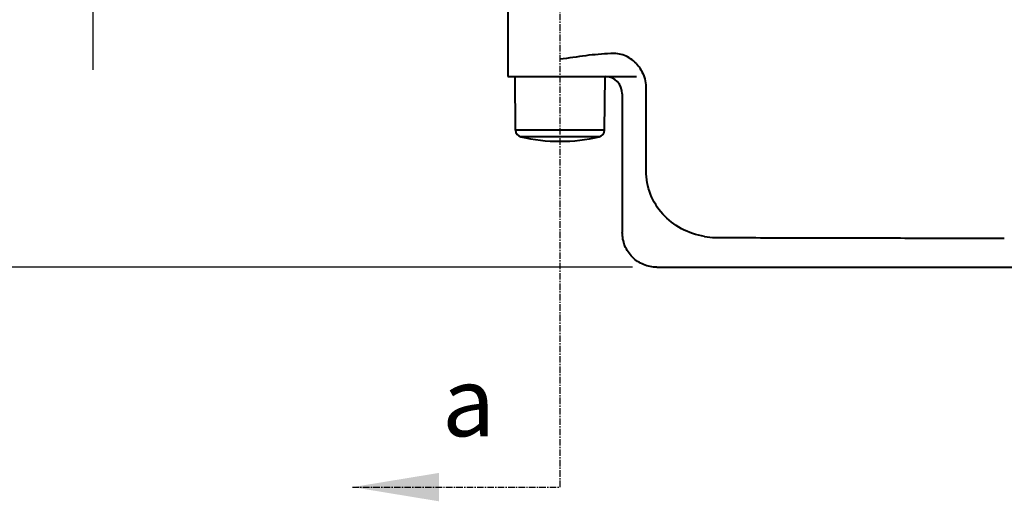
# Model space of a CAD drawing. Units: millimetres. Extents: x 664 to 4202, y 1225 to 4800.
# Drawn here: x 3548 to 3833, y 2769 to 2909 of the extents above; entities that cross this region are included whole.
import ezdxf

# ---------------------------------------------------------------- set-up
doc = ezdxf.new("R2010")
doc.units = ezdxf.units.MM
doc.linetypes.add('CENTER', pattern=[0.6, 0.375, -0.075, 0.075, -0.075])
doc.layers.get('Defpoints').update_dxf_attribs({"color": 251})
doc.styles.add('BLAIR ITC', font='txt', dxfattribs={"height": 25})
doc.styles.get("Standard").update_dxf_attribs({"font": 'arial.ttf'})
doc.dimstyles.new('BLAIR ITC', dxfattribs={"dimtxt": 25, "dimasz": 25, "dimexe": 12, "dimexo": 8, "dimgap": 8, "dimtad": 0, "dimdec": 0, "dimdsep": 46, "dimtxsty": 'BLAIR ITC', "dimcen": 0.09, "dimclrd": 8, "dimclre": 8, "dimclrt": 256, "dimadec": 0, "dimazin": 0, "dimtfac": 1, "dimtdec": 0, "dimtmove": 0, "dimatfit": 3, "dimfxl": 1, "dimtfill": 1, "dimtolj": 1, "dimtzin": 0, "dimarcsym": 0})

# ---------------------------------------------------------------- blocks, each defined once
blk = doc.blocks.new('*D199')
at = {"color": 8, "lineweight": -2, "transparency": 16777216}
for p, q in [((3569.64, 3114.18), (3569.64, 3139.18)), ((3704.74, 3089.18), (3557.64, 3089.18)), ((3569.64, 3089.18), (3569.64, 3058.52)), ((3569.64, 2944.18), (3569.64, 2974.84)), ((3704.74, 2944.18), (3557.64, 2944.18)), ((3569.64, 2919.18), (3569.64, 2894.18))]:
    blk.add_line(p, q, dxfattribs=at)
at = {"color": 8, "transparency": 16777216}
for points in [[(3565.47, 3114.18), (3573.8, 3114.18), (3569.64, 3089.18)], [(3565.47, 2919.18), (3573.8, 2919.18), (3569.64, 2944.18)]]:
    blk.add_solid(points, dxfattribs=at)
at = {"layer": 'Defpoints', "color": 0, "transparency": 16777216}
for p in [(3712.74, 3089.18), (3569.64, 2944.18), (3712.74, 2944.18)]:
    blk.add_point(p, dxfattribs=at)
at = {"lineweight": 40, "transparency": 16777216, "insert": (3569.64, 3016.68), "char_height": 25, "attachment_point": 5, "rotation": 90, "style": 'BLAIR ITC', "bg_fill": 3, "box_fill_scale": 1.1, "bg_fill_color": 256, "bg_fill_true_color": 13158600, "bg_fill_transparency": 0}
blk.add_mtext('\\A1;145', dxfattribs=at)
blk = doc.blocks.new('*D205')
at = {"color": 8, "lineweight": -2, "transparency": 16777216}
for p, q in [((3726.56, 3196.33), (3510.09, 3196.33)), ((3522.09, 3171.33), (3522.09, 3068.37)), ((3522.09, 2862.04), (3522.09, 2965)), ((3725.73, 2837.04), (3510.09, 2837.04))]:
    blk.add_line(p, q, dxfattribs=at)
at = {"color": 8, "transparency": 16777216}
for points in [[(3517.92, 3171.33), (3526.26, 3171.33), (3522.09, 3196.33)], [(3517.92, 2862.04), (3526.26, 2862.04), (3522.09, 2837.04)]]:
    blk.add_solid(points, dxfattribs=at)
at = {"layer": 'Defpoints', "color": 0, "transparency": 16777216}
for p in [(3734.56, 3196.33), (3522.09, 2837.04), (3733.73, 2837.04)]:
    blk.add_point(p, dxfattribs=at)
at = {"lineweight": 40, "transparency": 16777216, "insert": (3522.09, 3016.68), "char_height": 25, "attachment_point": 5, "rotation": 90, "style": 'BLAIR ITC', "bg_fill": 3, "box_fill_scale": 1.1, "bg_fill_color": 256, "bg_fill_true_color": 13158600, "bg_fill_transparency": 0}
blk.add_mtext('\\A1;359', dxfattribs=at)

msp = doc.modelspace()

# ---------------------------------------------------------------- linework, layer by layer
at = {"linetype": 'Continuous', "lineweight": 40}
for p, q in [((3689.64, 2957.18), (3689.64, 2892.18)), ((3689.64, 2892.18), (3726.84, 2892.18)), ((3691.87, 2876.69), (3691.74, 2892.18)), ((3717.6, 2876.69), (3717.74, 2892.18)), ((3722.74, 2887.18), (3722.74, 2847.08)), ((3729.63, 2864.9), (3729.63, 2879.8)), ((3717.6, 2876.69), (3691.87, 2876.69)), ((3716.05, 2874.76), (3693.42, 2874.76))]:
    msp.add_line(p, q, dxfattribs=at)
for centre, radius, start, end in [((3720.18, 2889.16), 9.45, 0.1259, 29.5333), ((3717.74, 2887.18), 5, 0, 90), ((3693.87, 2876.71), 2, 180.5, 256.9176), ((3715.6, 2876.71), 2, 283.0824, 359.5), ((3704.74, 2923.46), 50, 256.9176, 283.0824), ((3749.81, 2865.57), 19.9, 260.3019, 269.3588)]:
    msp.add_arc(centre, radius, start, end, dxfattribs=at)
for points, knots in [([(3732.74, 2837.04), (3743.5, 2837.04), (3765.02, 2837.04), (3797.3, 2837.04), (3829.58, 2837.04), (3861.86, 2837.04), (3888.76, 2837.03), (3910.28, 2837.02), (3926.42, 2837.04), (3942.56, 2837.07), (3956.01, 2837.06), (3966.78, 2837), (3974.87, 2837.09), (3982.95, 2837.55), (3993.7, 2838.66), (4007.03, 2840.96), (4022.72, 2845.15), (4037.97, 2850.74), (4057.54, 2859.99), (4080.34, 2874.8), (4100.07, 2893.5), (4113.64, 2910.38), (4122.66, 2923.91), (4130.41, 2938.2), (4138.94, 2958.08), (4144.77, 2979.04), (4147.7, 3000.47), (4148.18, 3011.28), (4148.18, 3016.68)], [0, 0, 0, 0, 0.062342, 0.124683, 0.187025, 0.249366, 0.311709, 0.34288, 0.374051, 0.405218, 0.436386, 0.451983, 0.467607, 0.48325, 0.498905, 0.530201, 0.5615, 0.592834, 0.624184, 0.686798, 0.749418, 0.78078, 0.81214, 0.843485, 0.87482, 0.9374, 0.968706, 1, 1, 1, 1]), ([(3784.66, 3016.68), (3784.66, 3012.17), (3785.11, 3003.12), (3787.37, 2989.73), (3790.52, 2978.86), (3793.81, 2970.44), (3796.69, 2964.3), (3799.94, 2958.34), (3803.56, 2952.61), (3807.56, 2947.13), (3811.94, 2941.96), (3816.68, 2937.11), (3823.42, 2931.09), (3832.63, 2924.51), (3844.5, 2917.97), (3856.92, 2912.54), (3869.83, 2908.37), (3880.91, 2906.08), (3889.87, 2904.98), (3898.89, 2904.39), (3910.19, 2904.56), (3923.74, 2904.59), (3937.29, 2904.74), (3950.84, 2904.96), (3962.13, 2905.18), (3971.16, 2905.42), (3977.92, 2905.67), (3984.68, 2906.13), (3991.41, 2906.97), (3998.08, 2908.18), (4006.87, 2910.26), (4017.66, 2913.63), (4030.16, 2918.88), (4042.08, 2925.38), (4053.18, 2933.2), (4063.26, 2942.29), (4072.04, 2952.66), (4079.32, 2964.14), (4084.75, 2976.61), (4088.4, 2989.7), (4090.42, 3003.12), (4090.81, 3012.17), (4090.81, 3016.68)], [0, 0, 0, 0, 0.031261, 0.06252, 0.093778, 0.109413, 0.125047, 0.140682, 0.156315, 0.171948, 0.187577, 0.203205, 0.21883, 0.250052, 0.281273, 0.312502, 0.343736, 0.374974, 0.390601, 0.406228, 0.437486, 0.468747, 0.500006, 0.531263, 0.562518, 0.578144, 0.593769, 0.609393, 0.625016, 0.64064, 0.656264, 0.687506, 0.718751, 0.749997, 0.781244, 0.81249, 0.843734, 0.874978, 0.906222, 0.937475, 0.968734, 1, 1, 1, 1]), ([(3719.39, 2898.83), (3718.19, 2898.76), (3715.78, 2898.6), (3713.39, 2898.38), (3712.2, 2898.22)], [0, 0, 0, 0, 0.500011, 1, 1, 1, 1]), ([(3726.7, 2896.03), (3725.77, 2897), (3723.47, 2898.56), (3720.72, 2898.95), (3719.39, 2898.83)], [0, 0, 0, 0, 0.500671, 1, 1, 1, 1]), ([(3734.41, 2852.43), (3732.9, 2854.1), (3730.48, 2858.07), (3729.65, 2862.63), (3729.63, 2864.9)], [0, 0, 0, 0, 0.497789, 1, 1, 1, 1]), ([(3746.46, 2845.95), (3744.16, 2846.34), (3739.7, 2847.84), (3735.95, 2850.72), (3734.41, 2852.43)], [0, 0, 0, 0, 0.503329, 1, 1, 1, 1]), ([(3732.74, 2837.04), (3731.43, 2837.04), (3728.8, 2837.56), (3725.47, 2839.81), (3723.25, 2843.14), (3722.74, 2845.78), (3722.74, 2847.08)], [0, 0, 0, 0, 0.249996, 0.499977, 0.749969, 1, 1, 1, 1]), ([(3749.59, 2845.67), (3756.55, 2845.63), (3770.49, 2845.55), (3791.39, 2845.51), (3812.29, 2845.5), (3826.22, 2845.48), (3833.19, 2845.47)], [0, 0, 0, 0, 0.249968, 0.499972, 0.749987, 1, 1, 1, 1])]:
    msp.add_open_spline(points, degree=3, knots=knots, dxfattribs=at)
for points in [[(3712.2, 2898.22), (3709.71, 2897.89), (3707.22, 2897.54), (3704.74, 2897.18)], [(3726.7, 2896.03), (3727.54, 2895.14), (3728.23, 2894.07), (3728.69, 2892.93)], [(3729.63, 2879.8), (3729.63, 2882.93), (3729.63, 2886.06), (3729.62, 2889.18)]]:
    msp.add_open_spline(points, degree=3, dxfattribs=at)

# ---------------------------------------------------------------- texts
at = {"lineweight": 40, "insert": (3670.59, 2788.17), "char_height": 20, "attachment_point": 7}
msp.add_mtext_dynamic_manual_height_columns('{\\fBlair ITC|b0|i0|c0|p2;a}', width=12.4256, gutter_width=12.5, heights=[0], dxfattribs=at)

# ---------------------------------------------------------------- next in the draw order: dimensions: what is measured, and where the dimension line sits
at = {"lineweight": 40}
dim = msp.add_linear_dim(base=(3569.64, 2944.18), p1=(3712.74, 3089.18), p2=(3712.74, 2944.18), angle=90, dimstyle='BLAIR ITC', dxfattribs=at)
dim.commit()
dim.dimension.update_dxf_attribs({"geometry": '*D199', "text_midpoint": (3569.64, 3016.68)})

# ---------------------------------------------------------------- next in the draw order: leaders
at = {"linetype": 'CENTER', "lineweight": 40, "ltscale": 5}
msp.add_leader([(3644.74, 2773.46), (3704.74, 2773.46), (3704.74, 2916.01)], dimstyle='BLAIR ITC', override={"dimgap": 5, "dimtad": 0}, dxfattribs=at)

# ---------------------------------------------------------------- next in the draw order: dimensions: what is measured, and where the dimension line sits
at = {"lineweight": 40}
dim = msp.add_linear_dim(base=(3522.09, 2837.04), p1=(3734.56, 3196.33), p2=(3733.73, 2837.04), angle=90, dimstyle='BLAIR ITC', dxfattribs=at)
dim.commit()
dim.dimension.update_dxf_attribs({"geometry": '*D205', "text_midpoint": (3522.09, 3016.68)})

doc.saveas('drawing.dxf')
